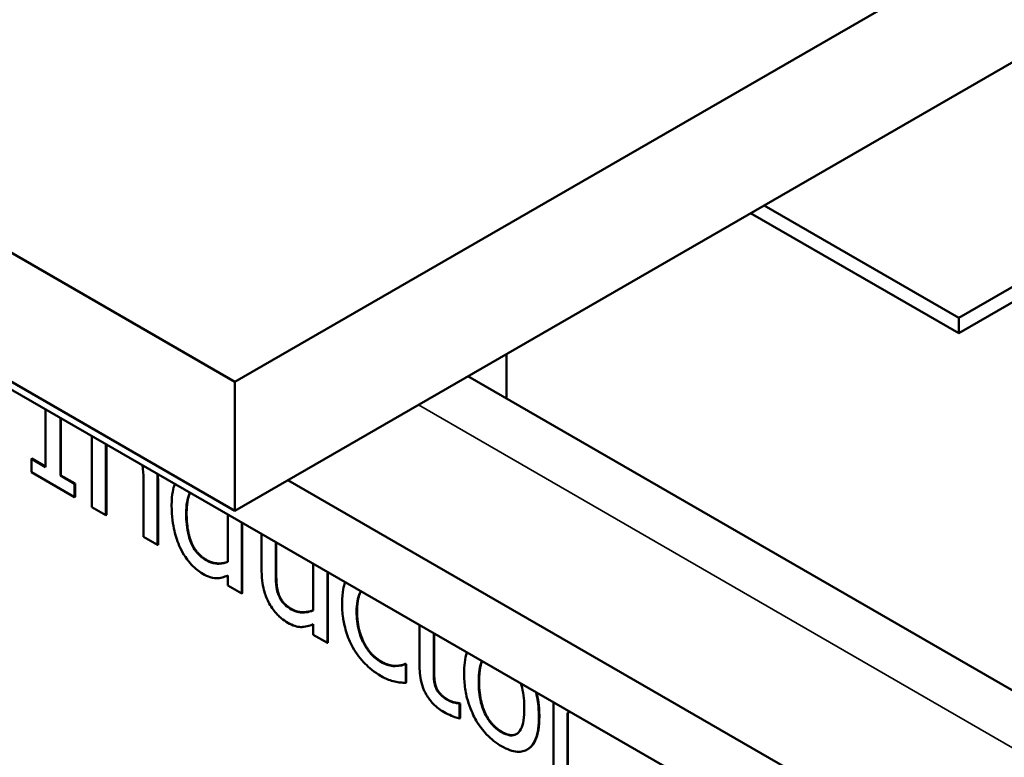
# Model space of a CAD drawing. Units: inches. Extents: x 2 to 86, y 1 to 67.
# Drawn here: x 73.1 to 74.7, y 48.7 to 49.9 of the extents above; entities that cross this region are included whole.
import ezdxf

# ---------------------------------------------------------------- set-up
doc = ezdxf.new("R2010")
doc.units = ezdxf.units.IN
doc.header["$LTSCALE"] = 4
doc.header["$MEASUREMENT"] = 0
doc.layers.add('Visible (ANSI)', color=7, linetype='Continuous', lineweight=50)
doc.layers.add('Visible Narrow (ANSI)', color=7, linetype='Continuous', lineweight=35)

msp = doc.modelspace()

# ---------------------------------------------------------------- linework, layer by layer
at = {"layer": 'Visible (ANSI)'}
for p, q in [((79.1169, 52.5525), (73.46, 49.2865)), ((73.46, 49.0824), (79.1169, 52.3484)), ((78.3184, 51.5314), (74.6061, 49.3881)), ((74.6061, 49.3636), (78.3184, 51.5069)), ((77.3476, 46.8254), (71.2912, 50.322)), ((73.46, 49.2865), (72.2226, 50.001)), ((72.2226, 49.7968), (73.46, 49.0824)), ((74.2766, 49.5539), (74.6061, 49.3636)), ((74.6061, 49.3881), (74.2978, 49.5661)), ((74.6061, 49.3636), (74.6061, 49.3881)), ((73.8899, 49.3306), (73.8899, 49.2601)), ((73.8289, 49.2954), (77.688, 47.0673)), ((73.46, 49.0824), (73.46, 49.2865)), ((73.16, 49.2431), (73.16, 49.1515)), ((73.1835, 49.138), (73.1835, 49.2295)), ((73.1842, 49.2291), (73.1842, 49.1384)), ((73.2333, 49.2007), (73.2333, 49.0883)), ((73.2557, 49.0754), (73.2557, 49.1878)), ((73.2564, 49.1874), (73.2564, 49.0758)), ((73.1382, 49.1649), (73.1375, 49.1645)), ((73.16, 49.1515), (73.1375, 49.1645)), ((73.1375, 49.1645), (73.1375, 49.1437)), ((73.1382, 49.1649), (73.16, 49.1523)), ((73.1375, 49.1437), (73.2059, 49.1041)), ((73.1842, 49.1384), (73.1835, 49.138)), ((73.2059, 49.125), (73.1835, 49.138)), ((73.1842, 49.1384), (73.2067, 49.1254)), ((73.2067, 49.1254), (73.2059, 49.125)), ((73.2059, 49.1041), (73.2059, 49.125)), ((73.2067, 49.1254), (73.2067, 49.1045)), ((73.3151, 49.1284), (73.3151, 49.0411)), ((73.3375, 49.0282), (73.3375, 49.1276)), ((73.3382, 49.128), (73.3382, 49.0286)), ((73.5439, 49.1308), (77.3476, 46.9348)), ((73.2067, 49.1045), (73.2059, 49.1041)), ((73.2333, 49.0883), (73.2557, 49.0754)), ((73.2564, 49.0758), (73.2557, 49.0754)), ((73.4485, 49.0765), (73.4485, 49.0013)), ((73.4708, 48.9512), (73.4708, 49.0636)), ((73.4715, 49.0632), (73.4715, 48.9516)), ((73.3151, 49.0411), (73.3375, 49.0282)), ((73.5022, 49.0455), (73.5022, 48.9868)), ((73.3382, 49.0286), (73.3375, 49.0282)), ((73.5245, 48.986), (73.5245, 49.0326)), ((73.5253, 49.0322), (73.5253, 48.9864)), ((73.584, 48.9983), (73.584, 48.9246)), ((73.4485, 48.9797), (73.4485, 48.9641)), ((73.6063, 48.873), (73.6063, 48.9854)), ((73.607, 48.985), (73.607, 48.8734)), ((73.4485, 48.9641), (73.4708, 48.9512)), ((73.4715, 48.9516), (73.4708, 48.9512)), ((73.584, 48.9027), (73.584, 48.8859)), ((73.7523, 48.9011), (73.7523, 48.8357)), ((73.584, 48.8859), (73.6063, 48.873)), ((73.7747, 48.8347), (73.7747, 48.8882)), ((73.7754, 48.8878), (73.7754, 48.8351)), ((73.607, 48.8734), (73.6063, 48.873)), ((73.73, 48.84), (73.7293, 48.8395)), ((73.7305, 48.8388), (73.7293, 48.8395)), ((73.73, 48.84), (73.7313, 48.8392)), ((73.7313, 48.8392), (73.7305, 48.8388)), ((73.7305, 48.8099), (73.7305, 48.8388)), ((73.7313, 48.8392), (73.7313, 48.8103)), ((73.7313, 48.8103), (73.7305, 48.8099)), ((73.7785, 48.8035), (73.7778, 48.8031)), ((73.8152, 48.7777), (73.8145, 48.7773)), ((73.8158, 48.7765), (73.8145, 48.7773)), ((73.8152, 48.7777), (73.8165, 48.7769)), ((73.8165, 48.7769), (73.8158, 48.7765)), ((73.8158, 48.7534), (73.8158, 48.7765)), ((73.8165, 48.7769), (73.8165, 48.7538)), ((73.9642, 48.7788), (73.9642, 48.6664)), ((73.9865, 48.6534), (73.9865, 48.7621)), ((73.9872, 48.7625), (73.9872, 48.6539)), ((73.8165, 48.7538), (73.8158, 48.7534)), ((73.9234, 48.7045), (73.9227, 48.7041))]:
    msp.add_line(p, q, dxfattribs=at)
for points, degree, knots in [([(73.3135, 49.1544), (73.3138, 49.1525), (73.3141, 49.1505), (73.3149, 49.1417), (73.3151, 49.135), (73.3151, 49.1284)], 3, [-0.07837083, -0.07837083, -0.07837083, -0.07837083, -0.0613136, -0.0613136, 0, 0, 0, 0]), ([(73.3648, 49.1248), (73.3646, 49.1242), (73.3644, 49.1237), (73.3626, 49.119), (73.3597, 49.1097), (73.3597, 49.0908)], 3, [-0.2011089, -0.2011089, -0.2011089, -0.2011089, -0.1765977, -0.1765977, 0, 0, 0, 0]), ([(73.3827, 49.078), (73.3827, 49.0844), (73.3831, 49.0907), (73.3849, 49.1012), (73.3862, 49.1057), (73.3884, 49.11), (73.3887, 49.1104), (73.3889, 49.1109)], 3, [-0.17922541, -0.17922541, -0.17922541, -0.17922541, -0.15049351, -0.15049351, -0.12619517, -0.12619517, -0.12294817, -0.12294817, -0.12294817, -0.12294817]), ([(73.3597, 49.0908), (73.3597, 49.073), (73.3619, 49.0599), (73.3662, 49.0418), (73.3691, 49.0326), (73.3733, 49.0237)], 3, [-0.1533433, -0.1533433, -0.1533433, -0.1533433, -0.075247, -0.075247, 0, 0, 0, 0]), ([(73.4141, 49.0041), (73.4116, 49.0056), (73.409, 49.0073), (73.4043, 49.0112), (73.4021, 49.0133), (73.3972, 49.019), (73.3948, 49.0226), (73.3896, 49.0326), (73.3878, 49.0385), (73.3837, 49.0543), (73.3827, 49.0664), (73.3827, 49.078)], 3, [-0.2175311, -0.2175311, -0.2175311, -0.2175311, -0.1957844, -0.1957844, -0.1760758, -0.1760758, -0.1489834, -0.1489834, -0.107974, -0.107974, 0, 0, 0, 0]), ([(73.3733, 49.0237), (73.3756, 49.0187), (73.3783, 49.0138), (73.385, 49.0038), (73.3885, 48.9997), (73.397, 48.9908), (73.4029, 48.9861), (73.4089, 48.9826)], 3, [-0.1270842, -0.1270842, -0.1270842, -0.1270842, -0.098602, -0.098602, -0.065555, -0.065555, 0, 0, 0, 0]), ([(73.4485, 49.0013), (73.4398, 48.9978), (73.4323, 48.9984), (73.4242, 48.9995), (73.4192, 49.0012), (73.4141, 49.0041)], 3, [-0.09327393, -0.09327393, -0.09327393, -0.09327393, -0.0554366, -0.0554366, 0, 0, 0, 0]), ([(73.4148, 49.0045), (73.4235, 48.9995), (73.4409, 48.9985), (73.4485, 49.0014)], 2, [0, 0, 0, 1, 1.955255, 1.955255, 1.955255]), ([(73.4089, 48.9826), (73.4128, 48.9804), (73.417, 48.9784), (73.4225, 48.9767), (73.4261, 48.9757), (73.4306, 48.9756)], 3, [-0.1721182, -0.1721182, -0.1721182, -0.1721182, -0.0535781, -0.0535781, 0, 0, 0, 0]), ([(73.4306, 48.9756), (73.4337, 48.9755), (73.4368, 48.9757), (73.4426, 48.9774), (73.4455, 48.9785), (73.4485, 48.9797)], 3, [-0.0783788, -0.0783788, -0.0783788, -0.0783788, -0.04118703, -0.04118703, 0, 0, 0, 0]), ([(73.5022, 48.9868), (73.5022, 48.9723), (73.5043, 48.9619), (73.5085, 48.9476), (73.511, 48.9415), (73.5142, 48.9356)], 3, [-0.1194067, -0.1194067, -0.1194067, -0.1194067, -0.0513459, -0.0513459, 0, 0, 0, 0]), ([(73.5288, 48.9493), (73.5269, 48.9548), (73.5258, 48.9602), (73.5247, 48.9724), (73.5245, 48.9793), (73.5245, 48.986)], 3, [-0.1086757, -0.1086757, -0.1086757, -0.1086757, -0.0631004, -0.0631004, 0, 0, 0, 0]), ([(73.6346, 48.969), (73.6345, 48.9687), (73.6343, 48.9684), (73.6326, 48.9638), (73.6295, 48.9546), (73.6295, 48.9358)], 3, [-0.1900809, -0.1900809, -0.1900809, -0.1900809, -0.1757103, -0.1757103, 0, 0, 0, 0]), ([(73.5496, 48.9259), (73.5458, 48.9281), (73.542, 48.9306), (73.5374, 48.935), (73.5354, 48.9371), (73.5314, 48.9432), (73.53, 48.9462), (73.5288, 48.9493)], 3, [-0.1210689, -0.1210689, -0.1210689, -0.1210689, -0.0553487, -0.0553487, -0.025898, -0.025898, 0, 0, 0, 0]), ([(73.6526, 48.9225), (73.6526, 48.9284), (73.653, 48.9342), (73.6547, 48.9441), (73.6559, 48.9484), (73.6583, 48.953), (73.6588, 48.954), (73.6593, 48.9548)], 3, [-0.21043743, -0.21043743, -0.21043743, -0.21043743, -0.17405246, -0.17405246, -0.14250954, -0.14250954, -0.13382233, -0.13382233, -0.13382233, -0.13382233]), ([(73.5142, 48.9356), (73.5161, 48.9322), (73.5181, 48.9289), (73.5226, 48.9228), (73.525, 48.92), (73.5304, 48.9145), (73.5359, 48.9093), (73.5437, 48.9048)], 3, [-0.2306383, -0.2306383, -0.2306383, -0.2306383, -0.1573419, -0.1573419, -0.0846261, -0.0846261, 0, 0, 0, 0]), ([(73.6295, 48.9358), (73.6295, 48.9283), (73.63, 48.9204), (73.6319, 48.9078), (73.6332, 48.9), (73.6388, 48.8822), (73.6422, 48.8739), (73.6467, 48.8658)], 3, [-0.2891982, -0.2891982, -0.2891982, -0.2891982, -0.1486642, -0.1486642, -0.0702067, -0.0702067, 0, 0, 0, 0]), ([(73.584, 48.9246), (73.5765, 48.9214), (73.5681, 48.9205), (73.5575, 48.9223), (73.5536, 48.9236), (73.5496, 48.9259)], 3, [-0.1215072, -0.1215072, -0.1215072, -0.1215072, -0.0429339, -0.0429339, 0, 0, 0, 0]), ([(73.5503, 48.9263), (73.5585, 48.9216), (73.5765, 48.9217), (73.584, 48.9247)], 2, [0, 0, 0, 1, 1.954498, 1.954498, 1.954498]), ([(73.691, 48.8431), (73.6882, 48.8447), (73.6853, 48.8466), (73.68, 48.851), (73.6775, 48.8533), (73.6712, 48.8603), (73.6678, 48.8652), (73.662, 48.8758), (73.6589, 48.8826), (73.6536, 48.9021), (73.6526, 48.9128), (73.6526, 48.9225)], 3, [-0.3313646, -0.3313646, -0.3313646, -0.3313646, -0.2827153, -0.2827153, -0.2374838, -0.2374838, -0.1632482, -0.1632482, -0.0906371, -0.0906371, 0, 0, 0, 0]), ([(73.5437, 48.9048), (73.5474, 48.9027), (73.5511, 48.901), (73.5581, 48.8988), (73.5613, 48.8982), (73.5672, 48.8982), (73.574, 48.8984), (73.584, 48.9027)], 3, [-0.4716713, -0.4716713, -0.4716713, -0.4716713, -0.3035229, -0.3035229, -0.1435963, -0.1435963, 0, 0, 0, 0]), ([(73.6467, 48.8658), (73.6494, 48.861), (73.6524, 48.8564), (73.659, 48.8476), (73.6626, 48.8435), (73.6719, 48.8342), (73.68, 48.827), (73.6914, 48.8204)], 3, [-0.2880408, -0.2880408, -0.2880408, -0.2880408, -0.2063159, -0.2063159, -0.1236103, -0.1236103, 0, 0, 0, 0]), ([(73.7293, 48.8395), (73.7216, 48.8358), (73.714, 48.8361), (73.7041, 48.837), (73.6977, 48.8392), (73.691, 48.8431)], 3, [-0.1155427, -0.1155427, -0.1155427, -0.1155427, -0.071917, -0.071917, 0, 0, 0, 0]), ([(73.8459, 48.8113), (73.8459, 48.8179), (73.8462, 48.8246), (73.848, 48.8355), (73.8492, 48.8402), (73.8511, 48.8441)], 3, [-0.2505827, -0.2505827, -0.2505827, -0.2505827, -0.1903944, -0.1903944, -0.1415896, -0.1415896, -0.1415896, -0.1415896]), ([(73.7523, 48.8357), (73.7523, 48.8262), (73.7533, 48.8163), (73.7585, 48.7992), (73.7612, 48.7941), (73.7661, 48.7857), (73.7698, 48.7809), (73.7793, 48.7711), (73.7852, 48.7667), (73.791, 48.7634)], 3, [-0.1705903, -0.1705903, -0.1705903, -0.1705903, -0.1367947, -0.1367947, -0.1101646, -0.1101646, -0.0628539, -0.0628539, 0, 0, 0, 0]), ([(73.7778, 48.8031), (73.777, 48.8054), (73.7764, 48.8076), (73.7754, 48.8121), (73.7751, 48.8144), (73.7747, 48.8227), (73.7747, 48.8287), (73.7747, 48.8347)], 3, [-0.09438349, -0.09438349, -0.09438349, -0.09438349, -0.07529834, -0.07529834, -0.05584748, -0.05584748, 0, 0, 0, 0]), ([(73.8228, 48.8246), (73.8228, 48.8168), (73.8233, 48.8086), (73.8257, 48.7928), (73.8274, 48.7851), (73.8336, 48.766), (73.8381, 48.7569), (73.8467, 48.7419), (73.8522, 48.7345), (73.866, 48.7202), (73.874, 48.7141), (73.8821, 48.7094)], 3, [-0.3041151, -0.3041151, -0.3041151, -0.3041151, -0.2589597, -0.2589597, -0.2187539, -0.2187539, -0.1597823, -0.1597823, -0.0872299, -0.0872299, 0, 0, 0, 0]), ([(73.6914, 48.8204), (73.6951, 48.8183), (73.6994, 48.816), (73.7064, 48.8135), (73.7098, 48.8125), (73.7132, 48.8118)], 3, [-0.07745503, -0.07745503, -0.07745503, -0.07745503, -0.03794096, -0.03794096, 0, 0, 0, 0]), ([(73.7132, 48.8118), (73.7162, 48.8109), (73.7194, 48.8105), (73.725, 48.8101), (73.7278, 48.8099), (73.7305, 48.8099)], 3, [-0.06646528, -0.06646528, -0.06646528, -0.06646528, -0.03281373, -0.03281373, 0, 0, 0, 0]), ([(73.8821, 48.7316), (73.8793, 48.7332), (73.8765, 48.7351), (73.8712, 48.7395), (73.8687, 48.7419), (73.8628, 48.7487), (73.8597, 48.7534), (73.8533, 48.7657), (73.851, 48.7727), (73.8467, 48.7897), (73.8459, 48.8011), (73.8459, 48.8113)], 3, [-0.2213677, -0.2213677, -0.2213677, -0.2213677, -0.1980196, -0.1980196, -0.1763823, -0.1763823, -0.1429783, -0.1429783, -0.0947486, -0.0947486, 0, 0, 0, 0]), ([(73.913, 48.8083), (73.9136, 48.8065), (73.9141, 48.8045), (73.9174, 48.7912), (73.9182, 48.7796), (73.9182, 48.7695)], 3, [-0.1121245, -0.1121245, -0.1121245, -0.1121245, -0.0946387, -0.0946387, 0, 0, 0, 0]), ([(73.7966, 48.7826), (73.7926, 48.7849), (73.7886, 48.7877), (73.7831, 48.7933), (73.7817, 48.7953), (73.7795, 48.7988), (73.7786, 48.8009), (73.7778, 48.8031)], 3, [-0.05195593, -0.05195593, -0.05195593, -0.05195593, -0.03152216, -0.03152216, -0.01817284, -0.01817284, 0, 0, 0, 0]), ([(73.9413, 48.7562), (73.9413, 48.7637), (73.9408, 48.7716), (73.939, 48.7846), (73.938, 48.7896), (73.9368, 48.7946)], 3, [-0.31997015, -0.31997015, -0.31997015, -0.31997015, -0.27107702, -0.27107702, -0.24161839, -0.24161839, -0.24161839, -0.24161839]), ([(73.8145, 48.7773), (73.8126, 48.7774), (73.8096, 48.778), (73.8051, 48.7789), (73.802, 48.7795), (73.7966, 48.7826)], 3, [-0.1296752, -0.1296752, -0.1296752, -0.1296752, -0.0580174, -0.0580174, 0, 0, 0, 0]), ([(73.791, 48.7634), (73.795, 48.7611), (73.7991, 48.7592), (73.8058, 48.7565), (73.8102, 48.7548), (73.8158, 48.7534)], 3, [-0.1505975, -0.1505975, -0.1505975, -0.1505975, -0.0619592, -0.0619592, 0, 0, 0, 0]), ([(73.9182, 48.7695), (73.9182, 48.7628), (73.9178, 48.7561), (73.916, 48.7452), (73.9148, 48.7404), (73.9104, 48.7319), (73.9077, 48.7297), (73.9027, 48.7268), (73.8995, 48.7262), (73.8915, 48.727), (73.8868, 48.7289), (73.8821, 48.7316)], 3, [-0.1900991, -0.1900991, -0.1900991, -0.1900991, -0.1556449, -0.1556449, -0.1272293, -0.1272293, -0.0931078, -0.0931078, -0.0506414, -0.0506414, 0, 0, 0, 0]), ([(73.8821, 48.7094), (73.8865, 48.7069), (73.891, 48.7048), (73.8994, 48.7018), (73.9033, 48.7009), (73.9134, 48.7002), (73.919, 48.7017), (73.9278, 48.7073), (73.9324, 48.7117), (73.9399, 48.7303), (73.9413, 48.743), (73.9413, 48.7562)], 3, [-0.5085564, -0.5085564, -0.5085564, -0.5085564, -0.4285352, -0.4285352, -0.3539718, -0.3539718, -0.2279836, -0.2279836, -0.1225559, -0.1225559, 0, 0, 0, 0]), ([(73.942, 48.7566), (73.942, 48.7179), (73.9247, 48.7052), (73.9234, 48.7045)], 2, [0, 0, 0, 1, 1.073892, 1.073892, 1.073892])]:
    msp.add_open_spline(points, degree=degree, knots=knots, dxfattribs=at)
for points, degree in [([(73.3375, 49.1276), (73.3375, 49.1319), (73.3373, 49.1364), (73.3368, 49.141)], 3), ([(73.3376, 49.1405), (73.3382, 49.1345), (73.3382, 49.128)], 2), ([(73.3893, 49.1107), (73.3834, 49.1002), (73.3834, 49.0784)], 2), ([(73.3834, 49.0784), (73.3834, 49.0513), (73.3983, 49.0141), (73.4148, 49.0045)], 2), ([(73.5253, 48.9864), (73.5253, 48.9742), (73.5268, 48.9572), (73.5295, 48.9497)], 2), ([(73.5295, 48.9497), (73.5323, 48.9422), (73.5416, 48.9313), (73.5503, 48.9263)], 2), ([(73.6597, 48.9546), (73.6533, 48.9443), (73.6533, 48.9229)], 2), ([(73.6533, 48.9229), (73.6533, 48.8959), (73.6737, 48.8539), (73.6917, 48.8435)], 2), ([(73.8274, 48.8578), (73.824, 48.8483), (73.8228, 48.8366), (73.8228, 48.8246)], 3), ([(73.6917, 48.8435), (73.7026, 48.8372), (73.7224, 48.8362), (73.73, 48.84)], 2), ([(73.8515, 48.8438), (73.8466, 48.8332), (73.8466, 48.8117)], 2), ([(73.7754, 48.8351), (73.7754, 48.8235), (73.7761, 48.8103), (73.7785, 48.8035)], 2), ([(73.8466, 48.8117), (73.8466, 48.7827), (73.8655, 48.742), (73.8828, 48.732)], 2), ([(73.7785, 48.8035), (73.7805, 48.7975), (73.7896, 48.7875), (73.7973, 48.783)], 2), ([(73.9377, 48.794), (73.942, 48.7764), (73.942, 48.7566)], 2), ([(73.7973, 48.783), (73.8027, 48.7799), (73.8129, 48.7778), (73.8152, 48.7777)], 2), ([(73.9865, 48.7621), (73.9877, 48.7628), (73.9889, 48.7633), (73.9901, 48.7638)], 3), ([(73.8828, 48.732), (73.897, 48.7238), (73.9059, 48.7287)], 2)]:
    msp.add_open_spline(points, degree=degree, dxfattribs=at)
at = {"layer": 'Visible Narrow (ANSI)'}
for p, q in [((77.554, 47.054), (73.7504, 49.25)), ((73.3382, 49.128), (73.3375, 49.1276)), ((73.3834, 49.0784), (73.3827, 49.078)), ((73.4148, 49.0045), (73.4141, 49.0041)), ((73.5253, 48.9864), (73.5245, 48.986)), ((73.5295, 48.9497), (73.5288, 48.9493)), ((73.5503, 48.9263), (73.5496, 48.9259)), ((73.6533, 48.9229), (73.6526, 48.9225)), ((73.6917, 48.8435), (73.691, 48.8431)), ((73.7754, 48.8351), (73.7747, 48.8347)), ((73.8466, 48.8117), (73.8459, 48.8113)), ((73.7973, 48.783), (73.7966, 48.7826)), ((73.942, 48.7566), (73.9413, 48.7562)), ((73.8828, 48.732), (73.8821, 48.7316))]:
    msp.add_line(p, q, dxfattribs=at)

doc.saveas('drawing.dxf')
